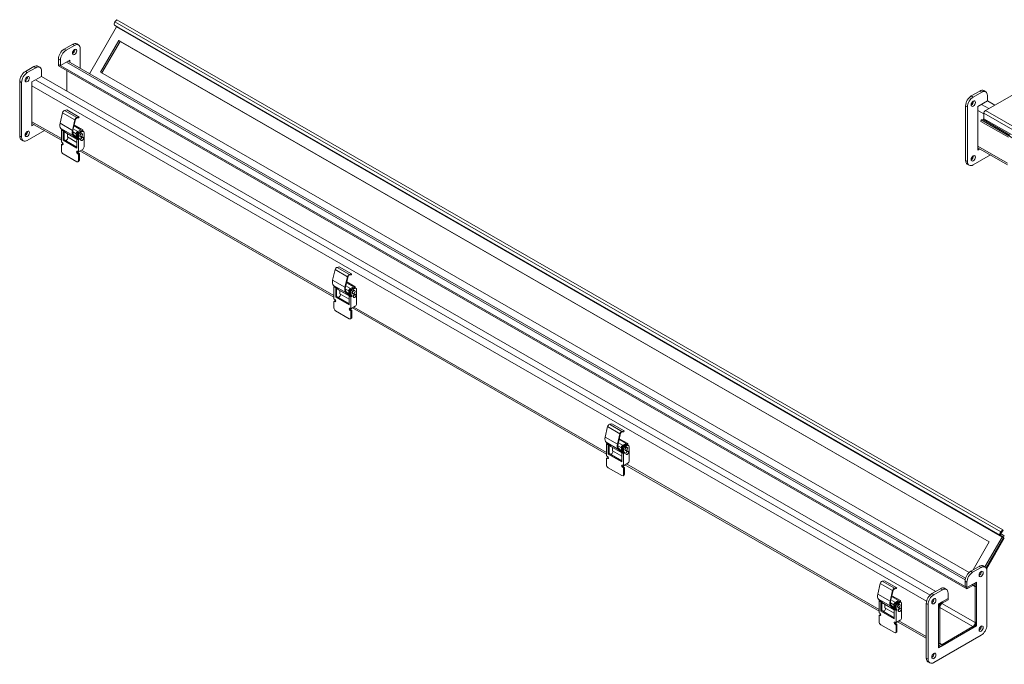
# Model space of a CAD drawing. Units: inches. Extents: x 7 to 113, y 5 to 67.
# Drawn here: x 70 to 92, y 52 to 66 of the extents above; entities that cross this region are included whole.
import ezdxf

# ---------------------------------------------------------------- set-up
doc = ezdxf.new("R2010")
doc.units = ezdxf.units.IN
doc.header["$LTSCALE"] = 7
doc.header["$MEASUREMENT"] = 0
doc.layers.add('Visible (ANSI)', color=7, linetype='Continuous', lineweight=5)
doc.layers.add('Visible Narrow (ANSI)', color=7, linetype='Continuous', lineweight=5)

msp = doc.modelspace()

# ---------------------------------------------------------------- linework, layer by layer
at = {"layer": 'Visible (ANSI)'}
for p, q in [((72.284, 66.1188), (72.3556, 66.0772)), ((72.2939, 66.1893), (72.3372, 66.2375)), ((72.3372, 66.2375), (91.6412, 55.1211)), ((71.7384, 65.0587), (72.3275, 66.079)), ((72.3275, 66.079), (91.6315, 54.9626)), ((71.1877, 65.5945), (71.3733, 65.7014)), ((71.2289, 65.5707), (71.4146, 65.6776)), ((71.4606, 65.7099), (71.5019, 65.6862)), ((71.9791, 65.0949), (72.3758, 65.7819)), ((72.405, 65.765), (72.0084, 65.078)), ((72.3758, 65.7819), (91.3498, 54.8555)), ((72.3758, 65.7819), (72.405, 65.765)), ((91.3498, 54.8554), (72.405, 65.765)), ((71.5383, 65.6058), (71.5383, 65.1739)), ((71.064, 65.2609), (71.064, 65.3801)), ((71.064, 65.2327), (71.064, 65.2609)), ((90.8629, 53.8594), (71.064, 65.2609)), ((71.064, 65.2609), (71.1052, 65.2372)), ((71.1052, 65.2372), (71.1052, 65.3564)), ((71.3114, 65.3559), (71.1052, 65.2372)), ((71.2669, 65.3302), (90.8315, 54.0637)), ((71.2702, 65.3283), (71.2702, 65.3322)), ((71.3114, 65.3046), (71.3114, 65.3559)), ((70.3421, 65.1075), (70.5277, 65.2144)), ((70.3834, 65.0838), (70.569, 65.1907)), ((70.6151, 65.223), (70.6563, 65.1992)), ((70.6927, 65.1189), (70.6927, 64.9996)), ((90.8629, 53.8312), (71.064, 65.2327)), ((71.2458, 65.128), (71.2458, 64.6811)), ((90.912, 54.1922), (71.9791, 65.0949)), ((70.2184, 63.7009), (70.2184, 64.8932)), ((70.2596, 63.6772), (70.2596, 64.8694)), ((70.6927, 64.9996), (70.4865, 64.8809)), ((70.4865, 64.8809), (70.4865, 63.9271)), ((70.6927, 64.9996), (90.1815, 53.7768)), ((90.9578, 64.5755), (91.1434, 64.6824)), ((90.9991, 64.5517), (91.1847, 64.6586)), ((91.2308, 64.6909), (91.272, 64.6672)), ((91.2645, 64.2569), (92.1437, 64.7632)), ((91.3084, 64.4676), (91.1022, 64.3488)), ((91.3084, 64.5868), (91.3084, 64.4676)), ((91.3084, 64.4676), (91.4694, 64.3749)), ((71.0991, 63.9799), (71.1529, 64.2099)), ((71.1953, 64.2599), (71.2445, 64.2705)), ((71.5126, 64.1161), (71.2445, 64.2705)), ((90.8341, 63.1689), (90.8341, 64.3611)), ((90.8753, 63.1451), (90.8753, 64.3374)), ((91.1022, 64.3488), (91.1022, 63.395)), ((91.2297, 64.0796), (91.2297, 64.1967)), ((71.1275, 63.6093), (70.4865, 63.9784)), ((70.4865, 63.9746), (70.4898, 63.9765)), ((70.4865, 63.9271), (70.5311, 63.9527)), ((71.421, 64.0555), (71.3672, 63.8255)), ((71.3798, 63.8282), (71.4275, 64.0319)), ((71.4281, 64.0343), (71.4369, 64.0675)), ((71.4595, 64.0887), (71.5087, 64.0992)), ((71.5126, 64.1161), (71.4634, 64.1055)), ((71.5087, 64.0992), (71.5126, 64.1161)), ((91.171, 64.0535), (91.1627, 64.0222)), ((91.1627, 64.0222), (91.7677, 63.6738)), ((91.171, 64.0535), (91.2159, 64.0605)), ((91.171, 64.0535), (110.475, 52.9371)), ((70.7588, 63.8216), (70.3834, 63.6054)), ((71.1184, 63.8682), (71.2203, 63.7756)), ((71.1275, 63.8346), (71.1378, 63.8405)), ((71.1275, 63.8346), (71.1653, 63.8128)), ((71.1275, 63.5723), (71.1275, 63.8346)), ((71.1599, 63.8305), (71.1576, 63.8291)), ((71.174, 63.8178), (71.1653, 63.8128)), ((71.1653, 63.8128), (71.1653, 63.6101)), ((71.1851, 63.8076), (71.1851, 63.6215)), ((71.4608, 63.6366), (71.2238, 63.7731)), ((71.2575, 63.7537), (71.2575, 63.6814)), ((71.3751, 63.7917), (71.4512, 63.7479)), ((71.3868, 63.8582), (71.4874, 63.8002)), ((71.5535, 63.8383), (71.4025, 63.9252)), ((71.5931, 63.8383), (71.4072, 63.9453)), ((71.4512, 63.7087), (71.4512, 63.7555)), ((71.471, 63.7441), (71.471, 63.6973)), ((71.5535, 63.8383), (71.4718, 63.7912)), ((71.4789, 63.6927), (71.4789, 63.7395)), ((71.5931, 63.8383), (71.4916, 63.7798)), ((71.5598, 63.8099), (71.4995, 63.7753)), ((71.5796, 63.7985), (71.5193, 63.7639)), ((71.5746, 63.7589), (71.5815, 63.7549)), ((71.5889, 63.8128), (71.6087, 63.8014)), ((71.5931, 63.8383), (71.5931, 63.8104)), ((71.6208, 63.7746), (71.6208, 63.4632)), ((70.2548, 63.6206), (70.296, 63.5968)), ((71.1473, 63.5609), (71.1275, 63.5723)), ((71.1503, 63.5308), (71.1305, 63.5194)), ((71.1378, 63.5187), (71.1473, 63.5132)), ((71.1576, 63.5301), (71.1671, 63.5246)), ((71.1851, 63.6215), (71.1653, 63.6101)), ((71.1653, 63.6101), (71.4608, 63.44)), ((71.1851, 63.6215), (71.4608, 63.4628)), ((71.2397, 63.6141), (71.2188, 63.6021)), ((71.4608, 63.5643), (71.2575, 63.6814)), ((71.2694, 63.6656), (71.2694, 63.6746)), ((71.3865, 63.7139), (71.4633, 63.6441)), ((71.4801, 63.6537), (71.3969, 63.7292)), ((71.4815, 63.6605), (71.457, 63.6746)), ((71.4929, 63.6539), (71.4571, 63.6745)), ((71.4806, 63.654), (71.4608, 63.6426)), ((71.4987, 63.6208), (71.4608, 63.6426)), ((71.4608, 63.44), (71.4608, 63.6426)), ((71.4688, 63.6787), (71.4633, 63.6819)), ((71.4701, 63.6776), (71.4899, 63.6662)), ((71.4724, 63.6606), (71.4969, 63.6465)), ((71.4806, 63.654), (71.4961, 63.6451)), ((71.4815, 63.6605), (71.4929, 63.6539)), ((71.4831, 63.6705), (71.4886, 63.6673)), ((71.4899, 63.6662), (71.4903, 63.6664)), ((71.4965, 63.6627), (71.491, 63.6659)), ((71.4987, 63.7281), (71.4987, 63.6813)), ((71.509, 63.6268), (71.4987, 63.6208)), ((71.4987, 63.6208), (71.4987, 63.3585)), ((71.5108, 63.6545), (71.5163, 63.6513)), ((71.5353, 63.6906), (71.5422, 63.6866)), ((71.553, 63.6054), (71.5599, 63.6014)), ((71.5923, 63.6737), (71.5992, 63.6697)), ((71.1275, 63.3756), (71.1275, 63.5127)), ((71.4626, 63.1409), (71.1636, 63.3131)), ((71.4987, 63.3585), (71.4789, 63.3699)), ((71.4789, 63.3222), (71.4884, 63.3168)), ((71.5911, 63.4117), (71.4987, 63.3585)), ((71.4987, 63.3336), (71.5082, 63.3282)), ((71.5185, 63.3103), (71.5185, 63.1732)), ((77.0672, 60.1889), (71.5308, 63.377)), ((91.7432, 63.0772), (91.1022, 63.4464)), ((91.1022, 63.4425), (91.1055, 63.4444)), ((91.1022, 63.395), (91.1468, 63.4207)), ((71.5079, 63.1498), (71.4881, 63.1384)), ((71.4987, 63.2989), (71.4987, 63.1618)), ((90.8705, 63.0885), (90.9117, 63.0647)), ((91.3745, 63.2895), (90.9991, 63.0733)), ((77.0388, 60.5595), (77.0926, 60.7894)), ((77.135, 60.8395), (77.1842, 60.85)), ((77.4523, 60.6956), (77.1842, 60.85)), ((77.3607, 60.635), (77.3069, 60.4051)), ((77.3195, 60.4078), (77.3672, 60.6114)), ((77.5328, 60.4178), (77.3469, 60.5248)), ((77.3678, 60.6138), (77.3766, 60.647)), ((77.3991, 60.6682), (77.4484, 60.6788)), ((77.4523, 60.6956), (77.4031, 60.6851)), ((77.4484, 60.6788), (77.4523, 60.6956)), ((77.0581, 60.4478), (77.16, 60.3552)), ((77.0672, 60.4142), (77.0775, 60.4201)), ((77.0672, 60.4142), (77.105, 60.3924)), ((77.0672, 60.1519), (77.0672, 60.4142)), ((77.0996, 60.4101), (77.0973, 60.4087)), ((77.1137, 60.3973), (77.105, 60.3924)), ((77.105, 60.3924), (77.105, 60.1897)), ((77.1248, 60.3872), (77.1248, 60.2011)), ((77.4005, 60.2162), (77.1635, 60.3527)), ((77.1972, 60.3333), (77.1972, 60.261)), ((77.3148, 60.3712), (77.3909, 60.3274)), ((77.3265, 60.4377), (77.4271, 60.3798)), ((77.4198, 60.2333), (77.3366, 60.3088)), ((77.4932, 60.4178), (77.3422, 60.5048)), ((77.3909, 60.2882), (77.3909, 60.3351)), ((77.4107, 60.3237), (77.4107, 60.2768)), ((77.4932, 60.4178), (77.4115, 60.3708)), ((77.4186, 60.2722), (77.4186, 60.3191)), ((77.5328, 60.4178), (77.4313, 60.3594)), ((77.4384, 60.3077), (77.4384, 60.2608)), ((77.4995, 60.3895), (77.4392, 60.3548)), ((77.5193, 60.3781), (77.459, 60.3434)), ((77.5143, 60.3384), (77.5212, 60.3344)), ((77.5286, 60.3924), (77.5484, 60.381)), ((77.5328, 60.4178), (77.5328, 60.3899)), ((77.5605, 60.3542), (77.5605, 60.0427)), ((77.087, 60.1405), (77.0672, 60.1519)), ((77.0672, 59.9551), (77.0672, 60.0923)), ((77.09, 60.1104), (77.0702, 60.099)), ((77.0775, 60.0982), (77.087, 60.0928)), ((77.0973, 60.1096), (77.1068, 60.1042)), ((77.1248, 60.2011), (77.105, 60.1897)), ((77.105, 60.1897), (77.4005, 60.0195)), ((77.1248, 60.2011), (77.4005, 60.0423)), ((77.1794, 60.1937), (77.1585, 60.1817)), ((77.4005, 60.1439), (77.1972, 60.261)), ((77.2091, 60.2451), (77.2091, 60.2541)), ((77.3262, 60.2934), (77.403, 60.2236)), ((77.4212, 60.2401), (77.3967, 60.2542)), ((77.4326, 60.2334), (77.3968, 60.2541)), ((77.4203, 60.2336), (77.4005, 60.2222)), ((77.4384, 60.2004), (77.4005, 60.2222)), ((77.4005, 60.0195), (77.4005, 60.2222)), ((77.4085, 60.2582), (77.403, 60.2614)), ((77.4098, 60.2571), (77.4296, 60.2457)), ((77.4121, 60.2402), (77.4366, 60.2261)), ((77.4203, 60.2336), (77.4358, 60.2247)), ((77.4212, 60.2401), (77.4326, 60.2334)), ((77.4228, 60.25), (77.4283, 60.2468)), ((77.4296, 60.2457), (77.43, 60.2459)), ((77.4362, 60.2423), (77.4307, 60.2455)), ((77.4487, 60.2063), (77.4384, 60.2004)), ((77.4384, 60.2004), (77.4384, 59.9381)), ((77.4505, 60.2341), (77.456, 60.2309)), ((77.475, 60.2702), (77.4819, 60.2662)), ((77.4927, 60.185), (77.4996, 60.181)), ((77.532, 60.2532), (77.5389, 60.2492)), ((77.4023, 59.7204), (77.1033, 59.8926)), ((77.4384, 59.9381), (77.4186, 59.9495)), ((77.4186, 59.9018), (77.4281, 59.8963)), ((77.5308, 59.9913), (77.4384, 59.9381)), ((77.4384, 59.9132), (77.4479, 59.9077)), ((77.4384, 59.8785), (77.4384, 59.7414)), ((77.4582, 59.8899), (77.4582, 59.7528)), ((83.0069, 56.7684), (77.4705, 59.9566)), ((77.4476, 59.7293), (77.4278, 59.7179)), ((82.9785, 57.139), (83.0323, 57.369)), ((83.0747, 57.419), (83.1239, 57.4296)), ((83.392, 57.2752), (83.1239, 57.4296)), ((83.3004, 57.2146), (83.2466, 56.9846)), ((83.2592, 56.9873), (83.3069, 57.191)), ((83.4329, 56.9974), (83.2819, 57.0843)), ((83.4725, 56.9974), (83.2866, 57.1044)), ((83.3075, 57.1934), (83.3163, 57.2266)), ((83.3388, 57.2478), (83.3881, 57.2584)), ((83.392, 57.2752), (83.3428, 57.2646)), ((83.3881, 57.2584), (83.392, 57.2752)), ((82.9978, 57.0274), (83.0997, 56.9348)), ((83.0069, 56.9937), (83.0172, 56.9997)), ((83.0069, 56.9937), (83.0447, 56.9719)), ((83.0069, 56.7314), (83.0069, 56.9937)), ((83.0393, 56.9896), (83.037, 56.9883)), ((83.0533, 56.9769), (83.0447, 56.9719)), ((83.0447, 56.9719), (83.0447, 56.7692)), ((83.0645, 56.9667), (83.0645, 56.7806)), ((83.3402, 56.7957), (83.1032, 56.9322)), ((83.1369, 56.9128), (83.1369, 56.8405)), ((83.2545, 56.9508), (83.3306, 56.907)), ((83.2659, 56.873), (83.3427, 56.8032)), ((83.2662, 57.0173), (83.3668, 56.9593)), ((83.3594, 56.8128), (83.2763, 56.8883)), ((83.3306, 56.8678), (83.3306, 56.9146)), ((83.3504, 56.9032), (83.3504, 56.8564)), ((83.4329, 56.9974), (83.3512, 56.9503)), ((83.3583, 56.8518), (83.3583, 56.8986)), ((83.4725, 56.9974), (83.371, 56.9389)), ((83.3781, 56.8872), (83.3781, 56.8404)), ((83.4392, 56.969), (83.3789, 56.9344)), ((83.459, 56.9576), (83.3987, 56.923)), ((83.454, 56.918), (83.4609, 56.914)), ((83.4683, 56.9719), (83.4881, 56.9605)), ((83.4725, 56.9974), (83.4725, 56.9695)), ((83.5002, 56.9337), (83.5002, 56.6223)), ((83.0267, 56.72), (83.0069, 56.7314)), ((83.0069, 56.5347), (83.0069, 56.6718)), ((83.0297, 56.6899), (83.0099, 56.6785)), ((83.0172, 56.6778), (83.0267, 56.6723)), ((83.037, 56.6892), (83.0465, 56.6837)), ((83.0645, 56.7806), (83.0447, 56.7692)), ((83.0447, 56.7692), (83.3402, 56.5991)), ((83.0645, 56.7806), (83.3402, 56.6219)), ((83.1191, 56.7732), (83.0982, 56.7612)), ((83.3402, 56.7234), (83.1369, 56.8405)), ((83.1488, 56.8247), (83.1488, 56.8337)), ((83.3609, 56.8196), (83.3364, 56.8337)), ((83.3723, 56.813), (83.3365, 56.8336)), ((83.36, 56.8131), (83.3402, 56.8017)), ((83.3781, 56.7799), (83.3402, 56.8017)), ((83.3402, 56.5991), (83.3402, 56.8017)), ((83.3482, 56.8378), (83.3427, 56.841)), ((83.3495, 56.8367), (83.3693, 56.8253)), ((83.3518, 56.8198), (83.3763, 56.8057)), ((83.36, 56.8131), (83.3755, 56.8043)), ((83.3609, 56.8196), (83.3723, 56.813)), ((83.3625, 56.8296), (83.368, 56.8264)), ((83.3693, 56.8253), (83.3697, 56.8255)), ((83.3759, 56.8218), (83.3704, 56.825)), ((83.3884, 56.7859), (83.3781, 56.7799)), ((83.3781, 56.7799), (83.3781, 56.5176)), ((83.3902, 56.8136), (83.3957, 56.8104)), ((83.4147, 56.8497), (83.4216, 56.8457)), ((83.4324, 56.7645), (83.4393, 56.7605)), ((83.4717, 56.8328), (83.4786, 56.8288)), ((83.342, 56.3), (83.043, 56.4722)), ((83.3781, 56.5176), (83.3583, 56.529)), ((83.3583, 56.4814), (83.3678, 56.4759)), ((83.4705, 56.5709), (83.3781, 56.5176)), ((83.3781, 56.4928), (83.3876, 56.4873)), ((83.3781, 56.458), (83.3781, 56.3209)), ((83.3979, 56.4694), (83.3979, 56.3323)), ((88.9466, 53.348), (83.4102, 56.5361)), ((83.3873, 56.3089), (83.3675, 56.2975)), ((91.6315, 54.9626), (91.2553, 54.311)), ((91.6607, 54.9456), (91.2809, 54.2879)), ((91.6597, 54.9439), (91.2809, 54.2879)), ((91.588, 55.0023), (91.6597, 54.9608)), ((91.6412, 55.1211), (91.5979, 55.0728)), ((91.6769, 54.9907), (91.6053, 55.0322)), ((91.6515, 55.1014), (91.6082, 55.0532)), ((91.6315, 54.9626), (91.6607, 54.9456)), ((91.6515, 55.1014), (91.6412, 55.1211)), ((91.3498, 54.8555), (90.9988, 54.2475)), ((91.291, 54.2655), (91.6769, 54.9339)), ((90.9454, 54.2167), (91.1311, 54.3236)), ((90.9867, 54.193), (91.1723, 54.2999)), ((91.2184, 54.3322), (91.2596, 54.3085)), ((91.2961, 54.2281), (91.2961, 53.0358)), ((88.9182, 53.7186), (88.972, 53.9485)), ((89.0144, 53.9986), (89.0636, 54.0091)), ((89.3317, 53.8547), (89.0636, 54.0091)), ((90.8217, 53.8832), (90.8217, 54.0024)), ((90.8217, 53.8832), (90.8629, 53.8594)), ((90.8629, 53.8594), (90.8629, 53.9787)), ((91.0692, 53.9782), (90.8629, 53.8594)), ((90.9932, 53.9344), (90.8629, 53.8594)), ((90.8629, 53.8312), (90.9932, 53.9062)), ((91.0246, 53.9525), (91.0468, 53.9397)), ((91.0279, 53.9506), (91.0279, 53.9544)), ((91.0448, 53.8763), (91.0448, 53.0982)), ((91.0692, 53.0244), (91.0692, 53.9782)), ((91.0692, 53.1122), (91.0692, 53.8904)), ((89.2401, 53.7941), (89.1863, 53.5642)), ((89.1989, 53.5669), (89.2466, 53.7705)), ((89.3726, 53.5769), (89.2216, 53.6639)), ((89.4122, 53.5769), (89.2263, 53.684)), ((89.2472, 53.7729), (89.256, 53.8062)), ((89.2785, 53.8274), (89.3278, 53.8379)), ((89.3317, 53.8547), (89.2825, 53.8442)), ((89.3278, 53.8379), (89.3317, 53.8547)), ((90.0999, 53.7298), (90.2855, 53.8367)), ((90.1411, 53.7061), (90.3267, 53.8129)), ((90.3728, 53.8453), (90.4141, 53.8215)), ((90.4505, 53.7411), (90.4505, 53.6219)), ((90.8629, 53.8312), (90.8629, 53.8594)), ((88.9375, 53.6069), (89.0394, 53.5143)), ((88.9466, 53.5733), (88.9569, 53.5792)), ((88.9466, 53.5733), (88.9844, 53.5515)), ((88.9466, 53.311), (88.9466, 53.5733)), ((88.979, 53.5692), (88.9767, 53.5678)), ((88.993, 53.5564), (88.9844, 53.5515)), ((88.9844, 53.5515), (88.9844, 53.3488)), ((89.0042, 53.5463), (89.0042, 53.3602)), ((89.2799, 53.3753), (89.0429, 53.5118)), ((89.0766, 53.4924), (89.0766, 53.4201)), ((89.1942, 53.5303), (89.2703, 53.4865)), ((89.2056, 53.4525), (89.2824, 53.3827)), ((89.2059, 53.5968), (89.3065, 53.5389)), ((89.2991, 53.3924), (89.216, 53.4679)), ((89.2703, 53.4473), (89.2703, 53.4942)), ((89.2901, 53.4828), (89.2901, 53.4359)), ((89.3726, 53.5769), (89.2909, 53.5299)), ((89.298, 53.4314), (89.298, 53.4782)), ((89.4122, 53.5769), (89.3107, 53.5185)), ((89.3178, 53.4668), (89.3178, 53.42)), ((89.3788, 53.5486), (89.3186, 53.5139)), ((89.3986, 53.5372), (89.3384, 53.5025)), ((89.3937, 53.4975), (89.4006, 53.4935)), ((89.408, 53.5515), (89.4278, 53.5401)), ((89.4122, 53.5769), (89.4122, 53.549)), ((89.4399, 53.5133), (89.4399, 53.2018)), ((89.9761, 52.3232), (89.9761, 53.5155)), ((90.0174, 52.2995), (90.0174, 53.4917)), ((90.4505, 53.6219), (90.2442, 53.5031)), ((90.2442, 53.5031), (90.2442, 52.5493)), ((90.4505, 53.6219), (90.3202, 53.5469)), ((90.4505, 53.5937), (90.3202, 53.5187)), ((90.4505, 53.5937), (90.4505, 53.6219)), ((88.9664, 53.2996), (88.9466, 53.311)), ((88.9466, 53.1143), (88.9466, 53.2514)), ((88.9694, 53.2695), (88.9496, 53.2581)), ((88.9569, 53.2574), (88.9664, 53.2519)), ((88.9767, 53.2688), (88.9862, 53.2633)), ((89.0042, 53.3602), (88.9844, 53.3488)), ((88.9844, 53.3488), (89.2799, 53.1786)), ((89.0042, 53.3602), (89.2799, 53.2014)), ((89.0588, 53.3528), (89.0379, 53.3408)), ((89.2799, 53.303), (89.0766, 53.4201)), ((89.0885, 53.4042), (89.0885, 53.4132)), ((89.3006, 53.3992), (89.2761, 53.4133)), ((89.312, 53.3926), (89.2762, 53.4132)), ((89.2997, 53.3927), (89.2799, 53.3813)), ((89.3178, 53.3595), (89.2799, 53.3813)), ((89.2799, 53.1786), (89.2799, 53.3813)), ((89.2879, 53.4174), (89.2824, 53.4206)), ((89.2892, 53.4162), (89.309, 53.4048)), ((89.2915, 53.3993), (89.316, 53.3852)), ((89.2997, 53.3927), (89.3152, 53.3838)), ((89.3006, 53.3992), (89.312, 53.3926)), ((89.3022, 53.4092), (89.3077, 53.406)), ((89.309, 53.4048), (89.3094, 53.405)), ((89.3156, 53.4014), (89.3101, 53.4046)), ((89.3281, 53.3654), (89.3178, 53.3595)), ((89.3178, 53.3595), (89.3178, 53.0972)), ((89.3299, 53.3932), (89.3354, 53.39)), ((89.3544, 53.4293), (89.3613, 53.4253)), ((89.3721, 53.3441), (89.379, 53.3401)), ((89.4114, 53.4123), (89.4183, 53.4083)), ((90.2442, 53.4153), (90.2442, 52.6372)), ((90.2686, 53.4294), (90.2686, 52.6512)), ((89.2817, 52.8795), (88.9827, 53.0517)), ((89.3178, 53.0972), (89.298, 53.1086)), ((89.298, 53.0609), (89.3075, 53.0555)), ((89.4102, 53.1504), (89.3178, 53.0972)), ((89.3178, 53.0723), (89.3273, 53.0669)), ((89.3178, 53.0376), (89.3178, 52.9005)), ((89.3376, 53.049), (89.3376, 52.9119)), ((89.9761, 52.7551), (89.3499, 53.1157)), ((90.2442, 52.5493), (91.0692, 53.0244)), ((90.9932, 53.0089), (90.3202, 52.6213)), ((91.0469, 53.0372), (91.0692, 53.0244)), ((89.327, 52.8884), (89.3072, 52.877)), ((91.1723, 52.8215), (90.1411, 52.2277)), ((90.3202, 52.5931), (90.9932, 52.9806)), ((90.2666, 52.5878), (90.2442, 52.6007)), ((90.2442, 52.5968), (90.2476, 52.5988)), ((90.0125, 52.2428), (90.0538, 52.2191))]:
    msp.add_line(p, q, dxfattribs=at)
for centre, major_axis, start_param, end_param in [((72.3086, 66.1613), (-0.0245, -0.0426), 4.3613894, 6.2812516), ((72.3484, 66.0646), (0.0073, 0.0126), 4.8546694, 6.2812516), ((71.3733, 65.5583), (0.0873, 0.1517), 0, 0.7834645), ((71.4146, 65.5345), (0.0873, 0.1517), 5.4958534, 7.0666498), ((71.1877, 65.4514), (0.0873, 0.1517), 0.7834645, 2.3542608), ((71.2289, 65.4276), (0.0873, 0.1517), 0.7834645, 2.3542608), ((71.3733, 65.5583), (0.0327, 0.0569), 3.8197093, 5.6050687), ((70.5277, 65.0713), (0.0873, 0.1517), 0, 0.7834645), ((70.3421, 64.9645), (0.0873, 0.1517), 0.7834645, 2.3542608), ((70.3834, 64.9407), (0.0873, 0.1517), 0.7834645, 2.3542608), ((70.569, 65.0476), (0.0873, 0.1517), 5.4958534, 7.0666498), ((70.3421, 64.9645), (0.0327, 0.0569), 3.8197093, 5.6050687), ((91.1434, 64.5393), (0.0873, 0.1517), 0, 0.7834645), ((91.1847, 64.5155), (0.0873, 0.1517), 5.4958534, 7.0666498), ((90.9578, 64.4324), (0.0873, 0.1517), 0.7834645, 2.3542608), ((90.9991, 64.4086), (0.0873, 0.1517), 0.7834645, 2.3542608), ((90.9578, 64.4324), (0.0327, 0.0569), 3.8197093, 5.6050687), ((71.1852, 64.2168), (0.0239, 0.0415), 0.4804853, 2.0512816), ((91.2645, 64.2167), (0.0245, 0.0426), 0.7834645, 2.3542608), ((71.2101, 64.0037), (-0.0821, -0.1426), 5.1928743, 6.1576747), ((71.4533, 64.0624), (-0.0239, -0.0415), 3.6220779, 5.1928743), ((71.4471, 64.0361), (0.0146, 0.0253), 1.9601433, 2.0512816), ((71.4533, 64.0624), (0.0146, 0.0253), 0.4804853, 1.6992559), ((91.2194, 64.0737), (0.0073, 0.0126), 3.5759913, 5.4958534), ((70.3421, 63.7722), (0.0327, 0.0569), 3.8197093, 5.6050687), ((71.1378, 63.8525), (0.0073, 0.0126), 3.9250571, 4.4908243), ((71.1576, 63.8411), (-0.0073, -0.0126), 0.7834645, 0.9950757), ((71.2529, 63.8237), (-0.0291, -0.0506), 6.1576747, 6.2831853), ((71.4782, 63.8493), (-0.0821, -0.1426), 5.1928743, 6.1576747), ((71.4782, 63.8493), (-0.0728, -0.1264), 5.1928743, 6.1576747), ((71.4718, 63.7674), (0.0146, 0.0253), 0.7834645, 2.3542608), ((71.4916, 63.756), (-0.0146, -0.0253), 3.9250571, 5.4958534), ((71.4995, 63.7514), (0.0146, 0.0253), 0.7834645, 2.3542608), ((71.5193, 63.74), (-0.0146, -0.0253), 3.9250571, 5.4958534), ((71.5549, 63.7247), (0.0196, 0.0341), 0, 3.1415927), ((71.5598, 63.7622), (0.0291, 0.0506), 0, 0.7834645), ((71.5796, 63.7508), (0.0291, 0.0506), 5.4958534, 7.0666498), ((70.3421, 63.7722), (-0.0873, -0.1517), 5.4958534, 6.2831853), ((70.3834, 63.7485), (-0.0873, -0.1517), 5.4958534, 7.0666498), ((71.1378, 63.5068), (-0.0073, 0.0126), 5.4997209, 7.0705172), ((71.1473, 63.5371), (0.0146, -0.0253), 5.4997209, 8.6413135), ((71.1576, 63.5182), (-0.0073, 0.0126), 5.4997209, 6.2831853), ((71.1671, 63.5485), (0.0146, -0.0253), 5.4997209, 5.5388084), ((71.2397, 63.6485), (-0.021, -0.0364), 0.7834645, 2.3542608), ((71.4924, 63.7324), (-0.0291, -0.0506), 5.4958534, 6.2812516), ((71.4615, 63.6661), (0.0073, 0.0126), 6.0770875, 6.2812516), ((71.5122, 63.721), (-0.0291, -0.0506), 5.4958534, 6.2812516), ((71.5202, 63.7164), (-0.0291, -0.0506), 5.4958534, 6.2812516), ((71.521, 63.6693), (-0.0291, -0.0506), 5.0298653, 5.1995479), ((71.4813, 63.6547), (0.0073, 0.0126), 6.0770875, 6.2812516), ((71.4892, 63.6501), (0.0073, 0.0126), 3.9250571, 6.2812516), ((71.521, 63.6693), (0.0198, 0.0344), 2.038771, 2.3311783), ((71.54, 63.705), (-0.0291, -0.0506), 5.4958534, 6.2812516), ((71.509, 63.6387), (0.0073, 0.0126), 3.9250571, 6.2812516), ((71.5726, 63.6396), (0.0196, 0.0341), 0, 3.1415927), ((71.1636, 63.3548), (-0.0255, 0.0442), 0.7873319, 2.3581282), ((71.4789, 63.3461), (-0.0146, 0.0253), 5.4997209, 8.6413135), ((71.4987, 63.3575), (0.0146, -0.0253), 3.8859696, 5.4997209), ((71.4884, 63.3049), (0.0073, -0.0126), 0.7873319, 2.3581282), ((71.5082, 63.3163), (0.0073, -0.0126), 0.7873319, 2.3581282), ((71.5911, 63.4461), (-0.021, -0.0364), 0.7834645, 2.3542608), ((71.4626, 63.1826), (0.0255, -0.0442), 5.4997209, 7.0705172), ((71.4824, 63.194), (0.0255, -0.0442), 0, 0.7873319), ((90.9578, 63.2401), (-0.0873, -0.1517), 5.4958534, 6.2831853), ((90.9991, 63.2164), (-0.0873, -0.1517), 5.4958534, 7.0666498), ((90.9578, 63.2401), (0.0327, 0.0569), 3.8197093, 5.6050687), ((77.1249, 60.7963), (0.0239, 0.0415), 0.4804853, 2.0512816), ((77.1498, 60.5833), (-0.0821, -0.1426), 5.1928743, 6.1576747), ((77.393, 60.6419), (-0.0239, -0.0415), 3.6220779, 5.1928743), ((77.3868, 60.6156), (0.0146, 0.0253), 1.9601433, 2.0512816), ((77.393, 60.6419), (0.0146, 0.0253), 0.4804853, 1.6992559), ((77.0775, 60.432), (0.0073, 0.0126), 3.9250571, 4.4908243), ((77.0973, 60.4206), (-0.0073, -0.0126), 0.7834645, 0.9950757), ((77.1926, 60.4032), (-0.0291, -0.0506), 6.1576747, 6.2831853), ((77.4179, 60.4289), (-0.0821, -0.1426), 5.1928743, 6.1576747), ((77.4179, 60.4289), (-0.0728, -0.1264), 5.1928743, 6.1576747), ((77.4115, 60.3469), (0.0146, 0.0253), 0.7834645, 2.3542608), ((77.4313, 60.3355), (-0.0146, -0.0253), 3.9250571, 5.4958534), ((77.4392, 60.331), (0.0146, 0.0253), 0.7834645, 2.3542608), ((77.459, 60.3196), (-0.0146, -0.0253), 3.9250571, 5.4958534), ((77.4946, 60.3043), (0.0196, 0.0341), 0, 3.1415927), ((77.4995, 60.3418), (0.0291, 0.0506), 0, 0.7834645), ((77.5193, 60.3304), (0.0291, 0.0506), 5.4958534, 7.0666498), ((77.0775, 60.0863), (-0.0073, 0.0126), 5.4997209, 7.0705172), ((77.087, 60.1166), (0.0146, -0.0253), 5.4997209, 8.6413135), ((77.0973, 60.0977), (-0.0073, 0.0126), 5.4997209, 6.2831853), ((77.1068, 60.128), (0.0146, -0.0253), 5.4997209, 5.5388084), ((77.1794, 60.228), (-0.021, -0.0364), 0.7834645, 2.3542608), ((77.4321, 60.312), (-0.0291, -0.0506), 5.4958534, 6.2812516), ((77.4012, 60.2456), (0.0073, 0.0126), 6.0770875, 6.2812516), ((77.4519, 60.3006), (-0.0291, -0.0506), 5.4958534, 6.2812516), ((77.4599, 60.296), (-0.0291, -0.0506), 5.4958534, 6.2812516), ((77.4607, 60.2488), (-0.0291, -0.0506), 5.0298653, 5.1995479), ((77.421, 60.2342), (0.0073, 0.0126), 6.0770875, 6.2812516), ((77.4289, 60.2296), (0.0073, 0.0126), 3.9250571, 6.2812516), ((77.4607, 60.2488), (0.0198, 0.0344), 2.038771, 2.3311783), ((77.4797, 60.2846), (-0.0291, -0.0506), 5.4958534, 6.2812516), ((77.4487, 60.2182), (0.0073, 0.0126), 3.9250571, 6.2812516), ((77.5123, 60.2191), (0.0196, 0.0341), 0, 3.1415927), ((77.1033, 59.9344), (-0.0255, 0.0442), 0.7873319, 2.3581282), ((77.4186, 59.9256), (-0.0146, 0.0253), 5.4997209, 8.6413135), ((77.4384, 59.937), (0.0146, -0.0253), 3.8859696, 5.4997209), ((77.4281, 59.8844), (0.0073, -0.0126), 0.7873319, 2.3581282), ((77.4479, 59.8958), (0.0073, -0.0126), 0.7873319, 2.3581282), ((77.5308, 60.0256), (-0.021, -0.0364), 0.7834645, 2.3542608), ((77.4023, 59.7622), (0.0255, -0.0442), 5.4997209, 7.0705172), ((77.4221, 59.7736), (0.0255, -0.0442), 0, 0.7873319), ((83.0646, 57.3759), (0.0239, 0.0415), 0.4804853, 2.0512816), ((83.0895, 57.1628), (-0.0821, -0.1426), 5.1928743, 6.1576747), ((83.3327, 57.2215), (-0.0239, -0.0415), 3.6220779, 5.1928743), ((83.3265, 57.1952), (0.0146, 0.0253), 1.9601433, 2.0512816), ((83.3327, 57.2215), (0.0146, 0.0253), 0.4804853, 1.6992559), ((83.0172, 57.0116), (0.0073, 0.0126), 3.9250571, 4.4908243), ((83.037, 57.0002), (-0.0073, -0.0126), 0.7834645, 0.9950757), ((83.1323, 56.9828), (-0.0291, -0.0506), 6.1576747, 6.2831853), ((83.3576, 57.0085), (-0.0821, -0.1426), 5.1928743, 6.1576747), ((83.3576, 57.0085), (-0.0728, -0.1264), 5.1928743, 6.1576747), ((83.3512, 56.9265), (0.0146, 0.0253), 0.7834645, 2.3542608), ((83.3718, 56.8915), (-0.0291, -0.0506), 5.4958534, 6.2812516), ((83.371, 56.9151), (-0.0146, -0.0253), 3.9250571, 5.4958534), ((83.3789, 56.9105), (0.0146, 0.0253), 0.7834645, 2.3542608), ((83.3987, 56.8991), (-0.0146, -0.0253), 3.9250571, 5.4958534), ((83.4343, 56.8839), (0.0196, 0.0341), 0, 3.1415927), ((83.4392, 56.9214), (0.0291, 0.0506), 0, 0.7834645), ((83.459, 56.91), (0.0291, 0.0506), 5.4958534, 7.0666498), ((83.0172, 56.6659), (-0.0073, 0.0126), 5.4997209, 7.0705172), ((83.0267, 56.6962), (0.0146, -0.0253), 5.4997209, 8.6413135), ((83.037, 56.6773), (-0.0073, 0.0126), 5.4997209, 6.2831853), ((83.0465, 56.7076), (0.0146, -0.0253), 5.4997209, 5.5388084), ((83.1191, 56.8076), (-0.021, -0.0364), 0.7834645, 2.3542608), ((83.3409, 56.8252), (0.0073, 0.0126), 6.0770875, 6.2812516), ((83.3916, 56.8801), (-0.0291, -0.0506), 5.4958534, 6.2812516), ((83.3996, 56.8756), (-0.0291, -0.0506), 5.4958534, 6.2812516), ((83.4004, 56.8284), (-0.0291, -0.0506), 5.0298653, 5.1995479), ((83.3607, 56.8138), (0.0073, 0.0126), 6.0770875, 6.2812516), ((83.3686, 56.8092), (0.0073, 0.0126), 3.9250571, 6.2812516), ((83.4004, 56.8284), (0.0198, 0.0344), 2.038771, 2.3311783), ((83.4194, 56.8642), (-0.0291, -0.0506), 5.4958534, 6.2812516), ((83.3884, 56.7978), (0.0073, 0.0126), 3.9250571, 6.2812516), ((83.452, 56.7987), (0.0196, 0.0341), 0, 3.1415927), ((83.043, 56.5139), (-0.0255, 0.0442), 0.7873319, 2.3581282), ((83.3583, 56.5052), (-0.0146, 0.0253), 5.4997209, 8.6413135), ((83.3781, 56.5166), (0.0146, -0.0253), 3.8859696, 5.4997209), ((83.3678, 56.464), (0.0073, -0.0126), 0.7873319, 2.3581282), ((83.3876, 56.4754), (0.0073, -0.0126), 0.7873319, 2.3581282), ((83.4705, 56.6052), (-0.021, -0.0364), 0.7834645, 2.3542608), ((83.342, 56.3417), (0.0255, -0.0442), 5.4997209, 7.0705172), ((83.3618, 56.3531), (0.0255, -0.0442), 0, 0.7873319), ((91.6126, 55.0449), (-0.0245, -0.0426), 4.3613894, 6.2812516), ((91.6126, 55.0449), (-0.0073, -0.0126), 4.3613894, 6.2812516), ((91.6524, 54.9481), (0.0073, 0.0126), 4.7104553, 6.2812516), ((91.1311, 54.1806), (0.0873, 0.1517), 0, 0.7834645), ((91.1723, 54.1568), (0.0873, 0.1517), 5.4958534, 7.0666498), ((90.9454, 54.0737), (0.0873, 0.1517), 0.7834645, 2.3542608), ((90.9867, 54.0499), (0.0873, 0.1517), 0.7834645, 2.3542608), ((91.1311, 54.1806), (0.0327, 0.0569), 3.8197093, 5.6050687), ((89.0043, 53.9554), (0.0239, 0.0415), 0.4804853, 2.0512816), ((90.9932, 53.8466), (0.0536, 0.0931), 5.4958534, 7.0666498), ((90.9932, 53.8466), (0.0364, 0.0632), 5.4958534, 7.0666498), ((89.0292, 53.7424), (-0.0821, -0.1426), 5.1928743, 6.1576747), ((89.2724, 53.8011), (-0.0239, -0.0415), 3.6220779, 5.1928743), ((89.2662, 53.7748), (0.0146, 0.0253), 1.9601433, 2.0512816), ((89.2724, 53.8011), (0.0146, 0.0253), 0.4804853, 1.6992559), ((90.0999, 53.5867), (0.0873, 0.1517), 0.7834645, 2.3542608), ((90.1411, 53.563), (0.0873, 0.1517), 0.7834645, 2.3542608), ((90.2855, 53.6936), (0.0873, 0.1517), 0, 0.7834645), ((90.3267, 53.6699), (0.0873, 0.1517), 5.4958534, 7.0666498), ((88.9569, 53.5911), (0.0073, 0.0126), 3.9250571, 4.4908243), ((88.9767, 53.5797), (-0.0073, -0.0126), 0.7834645, 0.9950757), ((89.072, 53.5624), (-0.0291, -0.0506), 6.1576747, 6.2831853), ((89.2973, 53.588), (-0.0821, -0.1426), 5.1928743, 6.1576747), ((89.2973, 53.588), (-0.0728, -0.1264), 5.1928743, 6.1576747), ((89.2909, 53.506), (0.0146, 0.0253), 0.7834645, 2.3542608), ((89.3115, 53.4711), (-0.0291, -0.0506), 5.4958534, 6.2812516), ((89.3107, 53.4946), (-0.0146, -0.0253), 3.9250571, 5.4958534), ((89.3313, 53.4597), (-0.0291, -0.0506), 5.4958534, 6.2812516), ((89.3186, 53.4901), (0.0146, 0.0253), 0.7834645, 2.3542608), ((89.3384, 53.4787), (-0.0146, -0.0253), 3.9250571, 5.4958534), ((89.374, 53.4634), (0.0196, 0.0341), 0, 3.1415927), ((89.3788, 53.5009), (0.0291, 0.0506), 0, 0.7834645), ((89.3986, 53.4895), (0.0291, 0.0506), 5.4958534, 7.0666498), ((90.0999, 53.5867), (0.0327, 0.0569), 3.8197093, 5.6050687), ((90.3202, 53.459), (-0.0536, -0.0931), 3.9250571, 5.4958534), ((90.3202, 53.459), (-0.0364, -0.0632), 3.9250571, 5.4958534), ((88.9569, 53.2454), (-0.0073, 0.0126), 5.4997209, 7.0705172), ((88.9664, 53.2757), (0.0146, -0.0253), 5.4997209, 8.6413135), ((88.9767, 53.2568), (-0.0073, 0.0126), 5.4997209, 6.2831853), ((88.9862, 53.2871), (0.0146, -0.0253), 5.4997209, 5.5388084), ((89.0588, 53.3871), (-0.021, -0.0364), 0.7834645, 2.3542608), ((89.2806, 53.4047), (0.0073, 0.0126), 6.0770875, 6.2812516), ((89.3393, 53.4551), (-0.0291, -0.0506), 5.4958534, 6.2812516), ((89.3401, 53.408), (-0.0291, -0.0506), 5.0298653, 5.1995479), ((89.3004, 53.3933), (0.0073, 0.0126), 6.0770875, 6.2812516), ((89.3083, 53.3888), (0.0073, 0.0126), 3.9250571, 6.2812516), ((89.3401, 53.408), (0.0198, 0.0344), 2.038771, 2.3311783), ((89.359, 53.4437), (-0.0291, -0.0506), 5.4958534, 6.2812516), ((89.3281, 53.3774), (0.0073, 0.0126), 3.9250571, 6.2812516), ((89.3917, 53.3782), (0.0196, 0.0341), 0, 3.1415927), ((88.9827, 53.0935), (-0.0255, 0.0442), 0.7873319, 2.3581282), ((89.298, 53.0848), (-0.0146, 0.0253), 5.4997209, 8.6413135), ((89.3178, 53.0962), (0.0146, -0.0253), 3.8859696, 5.4997209), ((89.3075, 53.0435), (0.0073, -0.0126), 0.7873319, 2.3581282), ((89.3273, 53.0549), (0.0073, -0.0126), 0.7873319, 2.3581282), ((89.4102, 53.1847), (-0.021, -0.0364), 0.7834645, 2.3542608), ((90.9932, 53.0685), (0.0536, 0.0931), 3.9250571, 5.4958534), ((90.9932, 53.0685), (-0.0364, -0.0632), 0.7834645, 2.3542608), ((91.1311, 52.9883), (0.0327, 0.0569), 3.8197093, 5.6050687), ((91.1723, 52.9646), (-0.0873, -0.1517), 0.7834645, 2.3542608), ((89.2817, 52.9213), (0.0255, -0.0442), 5.4997209, 7.0705172), ((89.3015, 52.9327), (0.0255, -0.0442), 0, 0.7873319), ((90.3202, 52.6809), (-0.0536, -0.0931), 5.4958534, 7.0666498), ((90.3202, 52.6809), (-0.0364, -0.0632), 5.4958534, 7.0666498), ((90.0999, 52.3945), (0.0327, 0.0569), 3.8197093, 5.6050687), ((90.0999, 52.3945), (-0.0873, -0.1517), 5.4958534, 6.2831853), ((90.1411, 52.3707), (-0.0873, -0.1517), 5.4958534, 7.0666498)]:
    msp.add_ellipse(centre, major_axis=major_axis, ratio=0.5780931, start_param=start_param, end_param=end_param, dxfattribs=at)
for centre, major_axis in [((71.4146, 65.5345), (0.0327, 0.0569)), ((70.3834, 64.9407), (0.0327, 0.0569)), ((90.9991, 64.4086), (0.0327, 0.0569)), ((70.3834, 63.7485), (0.0327, 0.0569)), ((71.5619, 63.7207), (-0.0196, -0.0341)), ((71.5796, 63.6355), (-0.0196, -0.0341)), ((90.9991, 63.2164), (0.0327, 0.0569)), ((77.5016, 60.3003), (-0.0196, -0.0341)), ((77.5193, 60.2151), (-0.0196, -0.0341)), ((83.4413, 56.8798), (-0.0196, -0.0341)), ((83.459, 56.7947), (-0.0196, -0.0341)), ((91.1723, 54.1568), (0.0327, 0.0569)), ((89.381, 53.4594), (-0.0196, -0.0341)), ((90.1411, 53.563), (0.0327, 0.0569)), ((89.3987, 53.3742), (-0.0196, -0.0341)), ((91.1723, 52.9646), (0.0327, 0.0569)), ((90.1411, 52.3707), (0.0327, 0.0569))]:
    msp.add_ellipse(centre, major_axis=major_axis, ratio=0.5780931, dxfattribs=at)
at = {"layer": 'Visible Narrow (ANSI)'}
for p, q in [((91.588, 55.0023), (72.284, 66.1188)), ((72.2939, 66.1893), (91.5979, 55.0728)), ((72.3556, 66.0772), (91.6597, 54.9608)), ((71.3733, 65.7014), (71.4146, 65.6776)), ((71.1877, 65.5945), (71.2289, 65.5707)), ((71.064, 65.3801), (71.1052, 65.3564)), ((90.8241, 54.0318), (71.2355, 65.3122)), ((70.3421, 65.1075), (70.3834, 65.0838)), ((70.5277, 65.2144), (70.569, 65.1907)), ((70.2184, 64.8932), (70.2596, 64.8694)), ((70.5625, 64.9246), (90.0584, 53.6977)), ((89.9828, 53.5658), (70.4865, 64.793)), ((91.1434, 64.6824), (91.1847, 64.6586)), ((90.9578, 64.5755), (90.9991, 64.5517)), ((91.1782, 64.3925), (91.3391, 64.2999)), ((71.421, 64.0555), (71.1529, 64.2099)), ((71.4634, 64.1055), (71.1953, 64.2599)), ((90.8341, 64.3611), (90.8753, 64.3374)), ((91.2297, 64.1875), (91.1022, 64.261)), ((110.5337, 53.0803), (91.2297, 64.1967)), ((91.2645, 64.2569), (110.5685, 53.1404)), ((70.4865, 64.0149), (71.1275, 63.6458)), ((71.3672, 63.8255), (71.0991, 63.9799)), ((91.8007, 63.7237), (91.2159, 64.0605)), ((91.2297, 64.0796), (91.8326, 63.7325)), ((71.3865, 63.7139), (71.1184, 63.8682)), ((71.1576, 63.8291), (71.1378, 63.8405)), ((71.4608, 63.6371), (71.2203, 63.7756)), ((71.4512, 63.7555), (71.471, 63.7441)), ((71.4718, 63.7912), (71.4916, 63.7798)), ((71.4789, 63.7395), (71.4987, 63.7281)), ((71.4995, 63.7753), (71.5193, 63.7639)), ((71.5598, 63.8099), (71.5796, 63.7985)), ((70.2184, 63.7009), (70.2596, 63.6772)), ((71.1576, 63.5301), (71.1378, 63.5187)), ((71.1671, 63.5246), (71.1473, 63.5132)), ((71.4512, 63.7087), (71.471, 63.6973)), ((71.4831, 63.6705), (71.4633, 63.6819)), ((71.4886, 63.6673), (71.4688, 63.6787)), ((71.4789, 63.6927), (71.4987, 63.6813)), ((71.509, 63.6268), (71.4892, 63.6382)), ((71.5108, 63.6545), (71.491, 63.6659)), ((71.5163, 63.6513), (71.4965, 63.6627)), ((71.4987, 63.3336), (71.4789, 63.3222)), ((71.5082, 63.3282), (71.4884, 63.3168)), ((71.5185, 63.3103), (71.4987, 63.2989)), ((71.5625, 63.3953), (77.0672, 60.2253)), ((91.1022, 63.4828), (91.7432, 63.1137)), ((71.5185, 63.1732), (71.4987, 63.1618)), ((90.8341, 63.1689), (90.8753, 63.1451)), ((77.3607, 60.635), (77.0926, 60.7894)), ((77.4031, 60.6851), (77.135, 60.8395)), ((77.3069, 60.4051), (77.0388, 60.5595)), ((77.3262, 60.2934), (77.0581, 60.4478)), ((77.0973, 60.4087), (77.0775, 60.4201)), ((77.4005, 60.2167), (77.16, 60.3552)), ((77.3909, 60.3351), (77.4107, 60.3237)), ((77.4115, 60.3708), (77.4313, 60.3594)), ((77.4186, 60.3191), (77.4384, 60.3077)), ((77.4392, 60.3548), (77.459, 60.3434)), ((77.4995, 60.3895), (77.5193, 60.3781)), ((77.0973, 60.1096), (77.0775, 60.0982)), ((77.1068, 60.1042), (77.087, 60.0928)), ((77.3909, 60.2882), (77.4107, 60.2768)), ((77.4228, 60.25), (77.403, 60.2614)), ((77.4283, 60.2468), (77.4085, 60.2582)), ((77.4186, 60.2722), (77.4384, 60.2608)), ((77.4487, 60.2063), (77.4289, 60.2177)), ((77.4505, 60.2341), (77.4307, 60.2455)), ((77.456, 60.2309), (77.4362, 60.2423)), ((77.4384, 59.9132), (77.4186, 59.9018)), ((77.4479, 59.9077), (77.4281, 59.8963)), ((77.4582, 59.8899), (77.4384, 59.8785)), ((77.5022, 59.9748), (83.0069, 56.8049)), ((77.4582, 59.7528), (77.4384, 59.7414)), ((83.3004, 57.2146), (83.0323, 57.369)), ((83.3428, 57.2646), (83.0747, 57.419)), ((83.2466, 56.9846), (82.9785, 57.139)), ((83.2659, 56.873), (82.9978, 57.0274)), ((83.037, 56.9883), (83.0172, 56.9997)), ((83.3402, 56.7962), (83.0997, 56.9348)), ((83.3306, 56.9146), (83.3504, 56.9032)), ((83.3306, 56.8678), (83.3504, 56.8564)), ((83.3512, 56.9503), (83.371, 56.9389)), ((83.3583, 56.8986), (83.3781, 56.8872)), ((83.3789, 56.9344), (83.3987, 56.923)), ((83.4392, 56.969), (83.459, 56.9576)), ((83.037, 56.6892), (83.0172, 56.6778)), ((83.0465, 56.6837), (83.0267, 56.6723)), ((83.3625, 56.8296), (83.3427, 56.841)), ((83.368, 56.8264), (83.3482, 56.8378)), ((83.3583, 56.8518), (83.3781, 56.8404)), ((83.3884, 56.7859), (83.3686, 56.7973)), ((83.3902, 56.8136), (83.3704, 56.825)), ((83.3957, 56.8104), (83.3759, 56.8218)), ((83.3781, 56.4928), (83.3583, 56.4814)), ((83.3876, 56.4873), (83.3678, 56.4759)), ((83.3979, 56.4694), (83.3781, 56.458)), ((83.4419, 56.5544), (88.9466, 53.3845)), ((83.3979, 56.3323), (83.3781, 56.3209)), ((91.6053, 55.0322), (91.588, 55.0023)), ((91.5979, 55.0728), (91.6082, 55.0532)), ((91.6597, 54.9608), (91.6769, 54.9907)), ((91.6769, 54.9339), (91.6597, 54.9439)), ((91.1311, 54.3236), (91.1723, 54.2999)), ((90.9454, 54.2167), (90.9867, 54.193)), ((89.2401, 53.7941), (88.972, 53.9485)), ((89.2825, 53.8442), (89.0144, 53.9986)), ((90.8217, 54.0024), (90.8629, 53.9787)), ((91.0448, 53.8763), (90.993, 53.9061)), ((90.9932, 53.9062), (90.9932, 53.9344)), ((91.0692, 53.8904), (91.0448, 53.8763)), ((89.1863, 53.5642), (88.9182, 53.7186)), ((90.0999, 53.7298), (90.1411, 53.7061)), ((90.2855, 53.8367), (90.3267, 53.8129)), ((89.2056, 53.4525), (88.9375, 53.6069)), ((88.9767, 53.5678), (88.9569, 53.5792)), ((89.2799, 53.3758), (89.0394, 53.5143)), ((89.2703, 53.4942), (89.2901, 53.4828)), ((89.2703, 53.4473), (89.2901, 53.4359)), ((89.2909, 53.5299), (89.3107, 53.5185)), ((89.298, 53.4782), (89.3178, 53.4668)), ((89.3186, 53.5139), (89.3384, 53.5025)), ((89.3788, 53.5486), (89.3986, 53.5372)), ((89.9761, 53.5155), (90.0174, 53.4917)), ((90.3175, 53.517), (91.0448, 53.0982)), ((90.3202, 53.5469), (90.3202, 53.5187)), ((88.9767, 53.2688), (88.9569, 53.2574)), ((88.9862, 53.2633), (88.9664, 53.2519)), ((89.3022, 53.4092), (89.2824, 53.4206)), ((89.3077, 53.406), (89.2879, 53.4174)), ((89.298, 53.4314), (89.3178, 53.42)), ((89.3281, 53.3654), (89.3083, 53.3768)), ((89.3299, 53.3932), (89.3101, 53.4046)), ((89.3354, 53.39), (89.3156, 53.4014)), ((90.2686, 53.4294), (90.2442, 53.4153)), ((90.9932, 53.0089), (90.2686, 53.4261)), ((89.3178, 53.0723), (89.298, 53.0609)), ((89.3273, 53.0669), (89.3075, 53.0555)), ((89.3376, 53.049), (89.3178, 53.0376)), ((89.3816, 53.1339), (89.9761, 52.7916)), ((90.9932, 52.9806), (90.9932, 53.0089)), ((91.0448, 53.0982), (91.0692, 53.1122)), ((89.3376, 52.9119), (89.3178, 52.9005)), ((90.2442, 52.6372), (90.2686, 52.6512)), ((90.2686, 52.651), (90.3202, 52.6213)), ((90.3202, 52.6213), (90.3202, 52.5931)), ((89.9761, 52.3232), (90.0174, 52.2995))]:
    msp.add_line(p, q, dxfattribs=at)

doc.saveas('drawing.dxf')
